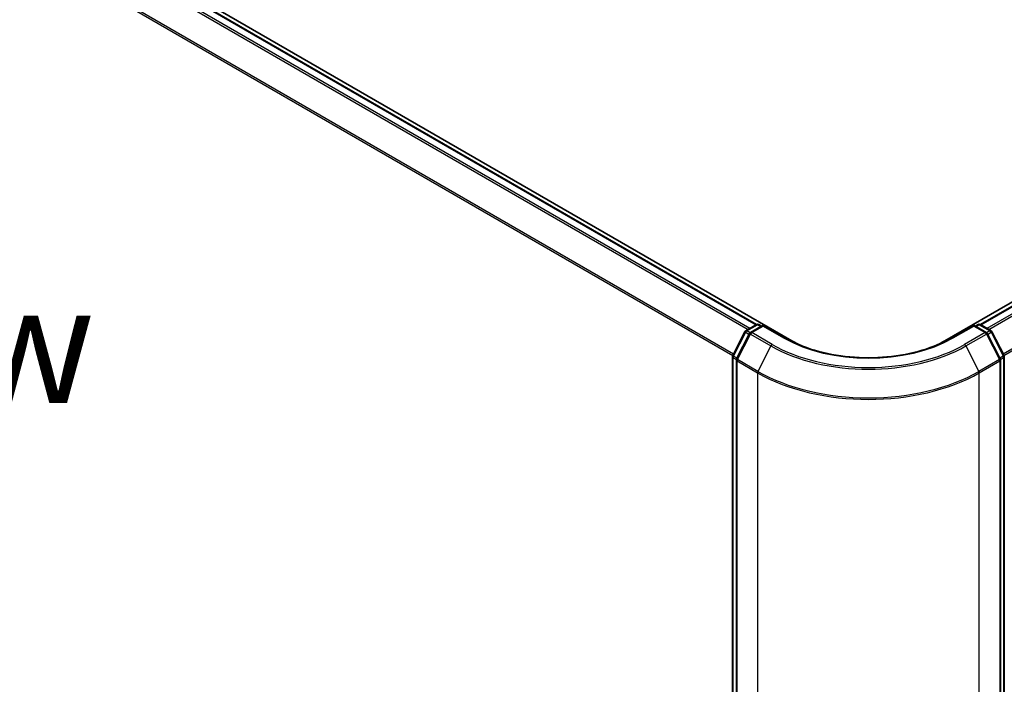
# Model space of a CAD drawing. Units: millimetres. Extents: x -1885 to 7744, y 44 to 1590.
# Drawn here: x -1665 to -1560, y 835 to 905 of the extents above; entities that cross this region are included whole.
import ezdxf

# ---------------------------------------------------------------- set-up
doc = ezdxf.new("R2010")
doc.units = ezdxf.units.MM
doc.header["$LTSCALE"] = 5.5
doc.layers.get('Defpoints').update_dxf_attribs({"lineweight": 25})
for name, color, linetype, lineweight in [('Dimension (ISO)', 7, 'Continuous', 18), ('Symbol (ISO)', 7, 'Continuous', 18), ('Visible (ISO)', 7, 'Continuous', 35), ('Visible Narrow (ISO)', 7, 'Continuous', 25)]:
    doc.layers.add(name, color=color, linetype=linetype, lineweight=lineweight)
doc.styles.add('Note Text (TK)', font='MS PGothic.ttf')
doc.dimstyles.new('Default - Method 1b (TK)', dxfattribs={"dimscale": 5.5, "dimtxt": 2.5, "dimasz": 2.5, "dimexe": 1, "dimexo": 1.5, "dimgap": 1, "dimtad": 1, "dimrnd": 1e-08, "dimdsep": 46, "dimtxsty": 'Note Text (TK)', "dimblk": 'OPEN', "dimcen": 0.09, "dimdle": 5, "dimclrd": 100, "dimclre": 100, "dimclrt": 7, "dimadec": 1, "dimazin": 1, "dimtfac": 1, "dimtmove": 0, "dimatfit": 3, "dimldrblk": 'OPEN', "dimfxl": 1, "dimtolj": 1, "dimlwd": -1, "dimlwe": -1, "dimarcsym": 0})

# ---------------------------------------------------------------- blocks, each defined once
blk = doc.blocks.new('_Open')
at = {"color": 0, "linetype": 'ByBlock', "lineweight": -2}
for p, q in [((-1, 0.1667), (0, 0)), ((-1, -0.1667), (0, 0)), ((0, 0), (-1, 0))]:
    blk.add_line(p, q, dxfattribs=at)
blk = doc.blocks.new('*D24')
at = {"layer": 'Defpoints', "color": 0}
for p in [(-1327.79, 891.15), (-1586.99, 752.83), (-1507.94, 707.19)]:
    blk.add_point(p, dxfattribs=at)
at = {"layer": 'Dimension (ISO)', "color": 100}
for p, q in [((-1319.56, 886.4), (-1254.53, 848.86)), ((-1271.89, 845.09), (-1496.06, 714.12)), ((-1578.76, 748.08), (-1502.45, 704.02))]:
    blk.add_line(p, q, dxfattribs=at)
at = {"layer": 'Dimension (ISO)', "color": 100, "xscale": 13.75, "yscale": 13.75, "zscale": 13.75}
for p, rotation in [((-1260.02, 852.03), 30.2940434598047), ((-1507.94, 707.19), 210.2940434598047)]:
    blk.add_blockref('_Open', p, dxfattribs=dict(at, rotation=rotation))
at = {"layer": 'Dimension (ISO)', "color": 7, "insert": (-1400.29, 784.24), "char_height": 16.5, "attachment_point": 4, "rotation": 30.294, "style": 'Note Text (TK)'}
blk.add_mtext('\\A1;{\\Q-29.706;\\W0.819;\\H0.816x;430}', dxfattribs=at)
blk = doc.blocks.new('*D25')
at = {"layer": 'Defpoints', "color": 0}
for p in [(-1744.14, 846.93), (-1561.54, 752.83), (-1629.93, 713.34)]:
    blk.add_point(p, dxfattribs=at)
at = {"layer": 'Dimension (ISO)', "color": 100}
for p, q in [((-1752.35, 842.18), (-1806.72, 810.79)), ((-1789.39, 806.99), (-1641.79, 720.31)), ((-1569.76, 748.09), (-1635.41, 710.18))]:
    blk.add_line(p, q, dxfattribs=at)
at = {"layer": 'Dimension (ISO)', "color": 100, "xscale": 13.75, "yscale": 13.75, "zscale": 13.75}
for p, rotation in [((-1801.25, 813.95), 149.5750429622416), ((-1629.93, 713.34), 329.5750429622416)]:
    blk.add_blockref('_Open', p, dxfattribs=dict(at, rotation=rotation))
at = {"layer": 'Dimension (ISO)', "color": 7, "insert": (-1722.46, 781.87), "char_height": 16.5, "attachment_point": 4, "rotation": 329.575, "style": 'Note Text (TK)'}
blk.add_mtext('\\A1;{\\Q29.575;\\W0.820;\\H0.816x;300}', dxfattribs=at)

msp = doc.modelspace()

# ---------------------------------------------------------------- linework, layer by layer
at = {"layer": 'Visible (ISO)'}
for p, q in [((-1339.1126, 1002.3506), (-1566.1333, 871.2802)), ((-1338.511, 1002.2382), (-1562.3622, 872.9976)), ((-1582.3968, 871.2802), (-1735.6033, 959.734)), ((-1586.1679, 872.9976), (-1733.4159, 958.0113)), ((-1588.6889, 869.7149), (-1587.4037, 872.2377)), ((-1587.3059, 872.3407), (-1586.1752, 872.9936)), ((-1585.4609, 872.9297), (-1586.7995, 872.1568)), ((-1585.9252, 872.9936), (-1585.6377, 872.8276)), ((-1585.4609, 872.8451), (-1585.4609, 872.9297)), ((-1583.1557, 871.5987), (-1585.4609, 872.9297)), ((-1563.0692, 872.9297), (-1565.3744, 871.5987)), ((-1563.0692, 872.9297), (-1563.0692, 872.8451)), ((-1561.7306, 872.1568), (-1563.0692, 872.9297)), ((-1562.8924, 872.8276), (-1562.6049, 872.9936)), ((-1562.3549, 872.9936), (-1561.2242, 872.3407)), ((-1561.1264, 872.2377), (-1559.8412, 869.7149)), ((-1586.8972, 872.0538), (-1588.2764, 869.3465)), ((-1560.2537, 869.3465), (-1561.6329, 872.0538)), ((-1588.7161, 753.5463), (-1588.7161, 869.6014)), ((-1588.3036, 869.2331), (-1588.3036, 753.0301)), ((-1560.2265, 753.0301), (-1560.2265, 869.2331)), ((-1559.814, 869.6014), (-1559.814, 753.5463))]:
    msp.add_line(p, q, dxfattribs=at)
for centre, start, end in [((-1587.1809, 872.1242), 120, 153.004492), ((-1586.0502, 872.7771), 60, 120), ((-1562.4799, 872.7771), 60, 120), ((-1561.3492, 872.1242), 26.995508, 60), ((-1586.6745, 871.9403), 120, 153.004492), ((-1561.8556, 871.9403), 26.995508, 60), ((-1588.4661, 869.6014), 153.004492, 180), ((-1588.0536, 869.2331), 153.004492, 180), ((-1560.4765, 869.2331), 0, 26.995508), ((-1560.064, 869.6014), 0, 26.995508)]:
    msp.add_arc(centre, 0.25, start, end, dxfattribs=at)
for start_param, end_param in [(0.78539816, 0.92555689), (2.21603576, 2.35619449)]:
    msp.add_ellipse((-1574.2651, 875.975), major_axis=(-11.5, 0), ratio=0.57735027, start_param=start_param, end_param=end_param, dxfattribs=at)
msp.add_open_spline([(-1565.3744, 871.5987), (-1566.2989, 871.065), (-1567.3744, 870.6134), (-1569.7201, 869.9233), (-1570.9898, 869.685), (-1573.5967, 869.4466), (-1574.9334, 869.4466), (-1577.5403, 869.685), (-1578.81, 869.9233), (-1581.1557, 870.6134), (-1582.2312, 871.065), (-1583.1557, 871.5987)], degree=3, knots=[3.14159265, 3.14159265, 3.14159265, 3.14159265, 3.45575192, 3.45575192, 3.76991118, 3.76991118, 4.08407045, 4.08407045, 4.39822972, 4.39822972, 4.71238898, 4.71238898, 4.71238898, 4.71238898], dxfattribs=at)
at = {"layer": 'Visible Narrow (ISO)'}
for p, q in [((-1562.2889, 872.9554), (-1338.386, 1002.2258)), ((-1337.7617, 1001.8654), (-1561.6646, 872.595)), ((-1561.4652, 872.4799), (-1337.6259, 1001.7135)), ((-1336.2467, 999.0062), (-1559.9196, 869.8687)), ((-1559.8495, 869.7311), (-1336.2058, 998.8519)), ((-1734.301, 957.4866), (-1587.065, 872.4799)), ((-1586.8656, 872.595), (-1734.1652, 957.6385)), ((-1733.5409, 957.9989), (-1586.2412, 872.9554)), ((-1735.7211, 954.625), (-1588.6806, 869.7311)), ((-1588.6106, 869.8687), (-1735.6801, 954.7793)), ((-1588.6019, 869.6537), (-1587.3167, 872.1765)), ((-1587.3167, 872.1765), (-1586.9443, 871.9615)), ((-1587.1809, 872.3284), (-1586.0502, 872.9812)), ((-1586.8374, 872.13), (-1587.1809, 872.3284)), ((-1586.6745, 872.1445), (-1585.4609, 872.8451)), ((-1586.0502, 872.9812), (-1585.7109, 872.7853)), ((-1585.4609, 872.8451), (-1583.2807, 871.5864)), ((-1565.2494, 871.5864), (-1563.0692, 872.8451)), ((-1563.0692, 872.8451), (-1561.8556, 872.1445)), ((-1562.8192, 872.7853), (-1562.4799, 872.9812)), ((-1562.4799, 872.9812), (-1561.3492, 872.3284)), ((-1561.3492, 872.3284), (-1561.6927, 872.13)), ((-1561.5858, 871.9615), (-1561.2134, 872.1765)), ((-1561.2134, 872.1765), (-1559.9282, 869.6537)), ((-1588.1894, 869.2853), (-1586.8103, 871.9926)), ((-1586.8103, 871.9926), (-1584.63, 870.7338)), ((-1584.4942, 870.8857), (-1586.6745, 872.1445)), ((-1582.3968, 871.2802), (-1582.3968, 871.1954)), ((-1566.1333, 871.1954), (-1566.1333, 871.2802)), ((-1561.8556, 872.1445), (-1564.0359, 870.8857)), ((-1563.9001, 870.7338), (-1561.7198, 871.9926)), ((-1561.7198, 871.9926), (-1560.3407, 869.2853)), ((-1584.63, 870.7338), (-1586.0092, 868.0266)), ((-1563.9001, 870.7338), (-1562.5209, 868.0266)), ((-1588.6429, 753.4442), (-1588.6429, 869.4994)), ((-1588.6429, 869.4994), (-1588.2949, 869.2985)), ((-1588.2295, 869.4387), (-1588.6019, 869.6537)), ((-1588.2304, 869.131), (-1586.0502, 867.8722)), ((-1588.2304, 752.928), (-1588.2304, 869.131)), ((-1586.0092, 868.0266), (-1588.1894, 869.2853)), ((-1560.3407, 869.2853), (-1562.5209, 868.0266)), ((-1562.4799, 867.8722), (-1560.2997, 869.131)), ((-1559.9282, 869.6537), (-1560.3006, 869.4387)), ((-1560.2997, 869.131), (-1560.2997, 752.928)), ((-1560.2352, 869.2985), (-1559.8872, 869.4994)), ((-1559.8872, 869.4994), (-1559.8872, 753.4442)), ((-1586.0502, 867.8722), (-1586.0502, 751.6693)), ((-1562.4799, 751.6693), (-1562.4799, 867.8722))]:
    msp.add_line(p, q, dxfattribs=at)
for centre, major_axis, ratio, start_param, end_param in [((-1587.1809, 872.1242), (-0.2228, 0.1135), 0.07392213, 0, 0.95337534), ((-1587.1809, 872.1242), (0.125, 0.2165), 0.57735027, 0.78539816, 1.66145621), ((-1587.1809, 872.1242), (-0.125, 0.2165), 0.57735027, 5.49778714, 6.28318531), ((-1586.6745, 871.9403), (-0.125, 0.2165), 0.57735027, 5.49778714, 6.28318531), ((-1586.0502, 872.7771), (-0.125, 0.2165), 0.57735027, 5.49778714, 6.28318531), ((-1586.0502, 872.7771), (0.125, 0.2165), 0.57735027, 0, 0.78539816), ((-1562.4799, 872.7771), (-0.125, 0.2165), 0.57735027, 5.49778714, 6.28318531), ((-1562.4799, 872.7771), (0.125, 0.2165), 0.57735027, 0, 0.78539816), ((-1561.8556, 871.9403), (0.125, 0.2165), 0.57735027, 0, 0.78539816), ((-1561.3492, 872.1242), (0.125, 0.2165), 0.57735027, 0, 0.78539816), ((-1561.3492, 872.1242), (0.125, -0.2165), 0.57735027, 1.48013644, 2.35619449), ((-1561.3492, 872.1242), (0.2228, 0.1135), 0.07392213, 5.32980996, 6.28318531), ((-1586.6745, 871.9403), (-0.2228, 0.1135), 0.07392213, 0, 0.95337534), ((-1586.6745, 871.9403), (0.125, 0.2165), 0.57735027, 0.78539816, 1.66145621), ((-1583.2807, 871.3822), (0.125, 0.2165), 0.57735027, 0, 0.78539816), ((-1574.2651, 876.7915), (12.75, 0), 0.57735027, 3.92699082, 5.49778714), ((-1565.2494, 871.3822), (-0.125, 0.2165), 0.57735027, 5.49778714, 6.28318531), ((-1561.8556, 871.9403), (0.125, -0.2165), 0.57735027, 1.48013644, 2.35619449), ((-1561.8556, 871.9403), (0.2228, 0.1135), 0.07392213, 5.32980996, 6.28318531), ((-1584.4942, 870.6816), (-0.125, -0.2165), 0.57735027, 3.92699082, 4.80304887), ((-1574.2651, 876.7181), (14.6583, 0), 0.57735027, 3.92699082, 5.49778714), ((-1574.2651, 876.7915), (-14.4662, 0), 0.57735027, 0.78539816, 2.35619449), ((-1564.0359, 870.6816), (0.125, -0.2165), 0.57735027, 1.48013644, 2.35619449), ((-1588.4661, 869.6014), (-0.25, 0), 0.57735027, 0, 0.78539816), ((-1588.4661, 869.6014), (-0.2228, 0.1135), 0.07392213, 0, 0.95337534), ((-1588.4661, 869.6014), (0.125, 0.2165), 0.57735027, 1.66145621, 2.35619449), ((-1588.0536, 869.2331), (-0.25, 0), 0.57735027, 0, 0.78539816), ((-1588.0536, 869.2331), (-0.2228, 0.1135), 0.07392213, 0, 0.95337534), ((-1588.0536, 869.2331), (0.125, 0.2165), 0.57735027, 1.66145621, 2.35619449), ((-1560.4765, 869.2331), (0.2228, 0.1135), 0.07392213, 5.32980996, 6.28318531), ((-1560.4765, 869.2331), (0.125, -0.2165), 0.57735027, 0.78539816, 1.48013644), ((-1560.4765, 869.2331), (0.25, 0), 0.57735027, 5.49778714, 6.28318531), ((-1560.064, 869.6014), (0.2228, 0.1135), 0.07392213, 5.32980996, 6.28318531), ((-1560.064, 869.6014), (0.125, -0.2165), 0.57735027, 0.78539816, 1.48013644), ((-1560.064, 869.6014), (0.25, 0), 0.57735027, 5.49778714, 6.28318531), ((-1585.8734, 867.9743), (0.125, 0.2165), 0.57735027, 1.66145621, 2.35619449), ((-1574.2651, 874.807), (-16.6087, 0), 0.57735027, 0.78539816, 2.35619449), ((-1562.6567, 867.9743), (-0.125, 0.2165), 0.57735027, 3.92699082, 4.62172909), ((-1574.2651, 874.6764), (16.6667, 0), 0.57735027, 3.92699082, 5.49778714)]:
    msp.add_ellipse(centre, major_axis=major_axis, ratio=ratio, start_param=start_param, end_param=end_param, dxfattribs=at)

# ---------------------------------------------------------------- texts
at = {"layer": 'Symbol (ISO)', "color": 7, "insert": (-1708.7784, 870.9284), "char_height": 12.5, "attachment_point": 4, "line_spacing_factor": 1.5, "style": 'Note Text (TK)'}
msp.add_mtext('\\fＭＳ Ｐゴシック|b0|i0;D view', dxfattribs=at)

# ---------------------------------------------------------------- dimensions: what is measured, and where the dimension line sits
at = {"layer": 'Dimension (ISO)', "color": 100}
for base, p1, p2, angle, text, picture, middle in [((-1507.9362, 707.1889), (-1327.7887, 891.1541), (-1586.9871, 752.8289), 30.294043, '{\\Q-29.706;\\W0.819;\\H0.816x;430}', '*D24', (-1383.9769, 779.6077)), ((-1629.9323, 713.3444), (-1744.1382, 846.9272), (-1561.5431, 752.8289), 149.575043, '{\\Q29.575;\\W0.820;\\H0.816x;300}', '*D25', (-1715.5901, 763.6496))]:
    dim = msp.add_linear_dim(base=base, p1=p1, p2=p2, angle=angle, text=text, dimstyle='Default - Method 1b (TK)', override={"dimtxt": 3, "dimgap": 1, "dimdec": 0, "dimlfac": 0.2, "dimtol": 0, "dimlim": 0, "dimtp": 0, "dimtm": 0, "dimtdec": 0, "dimtofl": 0, "dimatfit": 1}, dxfattribs=at)
    dim.commit()
    dim.dimension.update_dxf_attribs({"geometry": picture, "text_midpoint": middle, "dimtype": 160})

doc.saveas('drawing.dxf')
